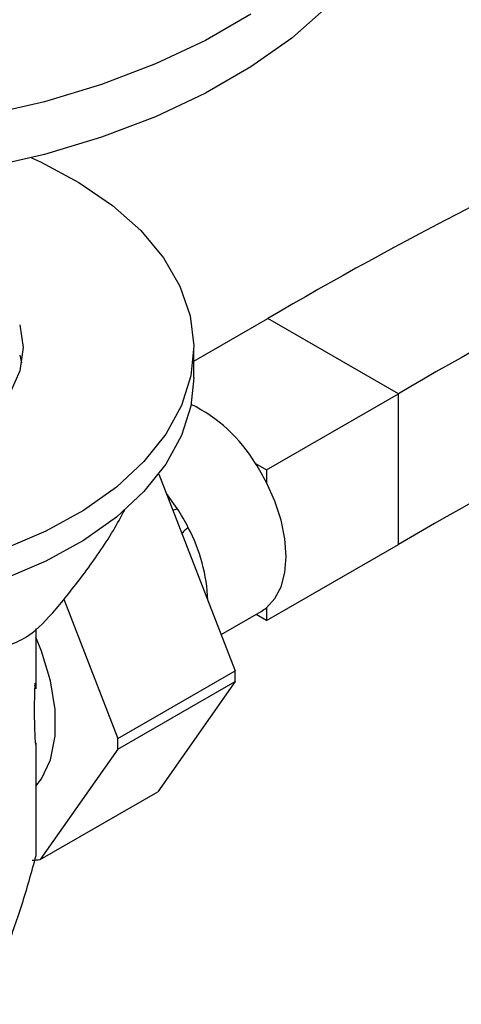
# Model space of a CAD drawing. Units: millimetres. Extents: x 5 to 995, y 5 to 995.
# Drawn here: x 151 to 163, y 815 to 842 of the extents above; entities that cross this region are included whole.
import ezdxf

# ---------------------------------------------------------------- set-up
doc = ezdxf.new("R2010")
doc.units = ezdxf.units.MM

msp = doc.modelspace()

# ---------------------------------------------------------------- linework, layer by layer
at = {"color": 7, "linetype": 'Continuous', "lineweight": 25}
for p, q in [((155.424, 832.518), (157.432, 833.677)), ((160.968, 831.636), (157.432, 833.677)), ((155.424, 832.066), (155.424, 832.883)), ((150.712, 832.684), (150.761, 832.474)), ((157.397, 829.575), (160.968, 831.636)), ((160.968, 827.553), (160.968, 831.636)), ((157.097, 829.747), (157.397, 829.575)), ((154.478, 829.46), (156.546, 824.129)), ((157.397, 829.575), (157.397, 829.229)), ((157.397, 825.492), (160.968, 827.553)), ((151.901, 826.065), (153.364, 822.292)), ((156.165, 825.111), (157.254, 825.739)), ((157.397, 825.492), (157.111, 825.657)), ((157.397, 825.838), (157.397, 825.492)), ((151.145, 825.273), (151.145, 823.642)), ((153.364, 822.292), (156.546, 824.129)), ((151.145, 823.642), (151.129, 823.793)), ((153.364, 822), (156.546, 823.837)), ((156.546, 823.837), (154.447, 820.85)), ((151.145, 823.642), (151.121, 823.726)), ((151.142, 822.134), (151.145, 822.172)), ((151.145, 822.172), (151.145, 819.114)), ((153.364, 822), (151.265, 819.013)), ((151.265, 819.013), (154.447, 820.85))]:
    msp.add_line(p, q, dxfattribs=at)
at = {"color": 8, "linetype": 'Continuous', "lineweight": 25}
msp.add_line((154.976, 828.523), (154.684, 828.93), dxfattribs=at)
at = {"color": 7, "linetype": 'Continuous', "lineweight": 25, "flags": 128}
for points in [[(159.039, 842.12), (158.078, 841.278), (156.973, 840.496), (155.738, 839.783), (154.384, 839.145), (152.925, 838.59), (151.376, 838.123), (149.753, 837.749), (148.073, 837.472), (146.353, 837.294), (144.611, 837.217), (142.864, 837.243), (141.131, 837.37), (139.428, 837.598), (137.775, 837.924), (136.187, 838.345), (134.681, 838.857), (133.273, 839.454), (131.976, 840.13), (130.805, 840.879), (129.77, 841.692), (128.884, 842.561)], [(151.026, 838.033), (151.274, 837.92), (152.312, 837.366), (153.221, 836.742), (153.988, 836.057), (154.6, 835.322), (155.047, 834.548), (155.323, 833.749), (155.423, 832.935), (155.346, 832.121), (155.093, 831.318), (154.667, 830.541), (154.076, 829.8), (153.328, 829.108), (152.437, 828.475), (151.415, 827.912), (150.278, 827.427)], [(150.711, 833.502), (150.799, 832.888), (150.71, 832.259), (150.443, 831.646), (150.005, 831.067), (149.408, 830.538), (148.668, 830.073), (147.805, 829.684), (146.844, 829.382), (145.81, 829.176), (144.731, 829.072), (143.636, 829.071), (142.557, 829.174), (141.521, 829.378), (140.558, 829.678), (139.694, 830.065), (138.952, 830.529), (138.352, 831.057), (137.911, 831.635), (137.641, 832.247), (137.549, 832.877), (137.638, 833.506), (137.66, 833.579)], [(155.424, 832.066), (155.346, 831.304), (155.093, 830.502), (154.667, 829.724), (154.076, 828.983), (153.328, 828.291), (152.437, 827.659), (151.415, 827.096), (150.278, 826.611)], [(157.397, 825.838), (157.623, 826.084), (157.79, 826.405), (157.893, 826.789), (157.927, 827.227), (157.893, 827.705), (157.79, 828.207), (157.623, 828.721), (157.397, 829.229)], [(151.145, 820.999), (151.298, 821.197), (151.545, 821.719), (151.671, 822.354), (151.671, 823.077), (151.545, 823.858), (151.298, 824.664), (151.145, 825.039)]]:
    msp.add_lwpolyline(points, dxfattribs=at)
at = {"color": 8, "linetype": 'Continuous', "lineweight": 25, "flags": 128}
msp.add_lwpolyline([(156.973, 841.925), (155.738, 841.212), (154.384, 840.574), (152.925, 840.019), (151.376, 839.552), (149.753, 839.178), (148.073, 838.9), (146.353, 838.723), (144.611, 838.646), (142.864, 838.671), (141.131, 838.799), (139.428, 839.027), (137.775, 839.353), (136.187, 839.774), (134.681, 840.286), (133.273, 840.883), (131.976, 841.559), (130.805, 842.308)], dxfattribs=at)
at = {"color": 7, "linetype": 'Continuous', "lineweight": 25}
for centre, radius, start, end in [((213.37, 738.29), 110.58, 107.40217, 120.3887), ((216.906, 736.249), 110.58, 107.40217, 120.3887), ((214.922, 735.549), 106.657, 107.40217, 120.3887), ((153.516, 827.595), 4.178, 31.0099, 63.8981), ((152.387, 826.682), 5.62, 26.9465, 33.0535), ((150.266, 825.458), 5.62, 26.9465, 33.0535), ((156.708, 826.684), 1.091, 300.0106, 309.1322), ((150.656, 823.983), 5.893, 358.5777, 1.4223), ((147.474, 822.146), 5.893, 358.5777, 1.4223), ((150.932, 821.507), 2.516, 272.6011, 277.6179)]:
    msp.add_arc(centre, radius, start, end, dxfattribs=at)
at = {"color": 8, "linetype": 'Continuous', "lineweight": 25}
msp.add_arc((151.244, 825.863), 4.565, 2.2077, 27.9786, dxfattribs=at)
at = {"color": 7, "linetype": 'Continuous', "lineweight": 25}
for points, knots in [([(152.471, 826.787), (152.731, 827.144), (153.095, 827.645), (153.451, 828.297), (153.553, 828.485)], [0, 0, 0, 0, 0.712337, 1, 1, 1, 1]), ([(154.859, 828.478), (154.899, 828.49), (154.941, 828.503), (154.974, 828.522), (154.976, 828.523)], [0, 0, 0, 0, 0.945187, 1, 1, 1, 1]), ([(154.859, 828.478), (154.899, 828.49), (154.941, 828.503), (154.974, 828.522), (154.976, 828.523)], [0, 0, 0, 0, 0.943619, 1, 1, 1, 1]), ([(155.275, 828.004), (155.268, 828), (155.225, 827.974), (155.164, 827.925), (155.119, 827.865), (155.105, 827.845)], [0, 0, 0, 0, 0.11427, 0.712716, 1, 1, 1, 1]), ([(155.275, 828.004), (155.268, 828), (155.225, 827.974), (155.163, 827.924), (155.119, 827.864), (155.105, 827.845)], [0, 0, 0, 0, 0.11951, 0.718979, 1, 1, 1, 1]), ([(150.457, 824.838), (150.622, 824.906), (151.016, 825.069), (151.705, 825.781), (152.213, 826.449), (152.471, 826.787)], [0, 0, 0, 0, 0.261527, 0.626401, 1, 1, 1, 1]), ([(151.129, 823.793), (151.127, 823.773), (151.122, 823.738), (151.116, 823.688), (151.113, 823.658), (151.111, 823.644)], [0, 0, 0, 0, 0.40944, 0.704668, 1, 1, 1, 1]), ([(151.111, 823.644), (151.107, 823.454), (151.096, 822.94), (151.112, 822.488), (151.123, 822.203)], [0, 0, 0, 0, 0.36957, 1, 1, 1, 1]), ([(151.123, 822.203), (151.125, 822.193), (151.13, 822.176), (151.136, 822.153), (151.14, 822.14), (151.142, 822.134)], [0, 0, 0, 0, 0.401351, 0.700626, 1, 1, 1, 1]), ([(151.145, 819.114), (151.017, 818.653), (150.757, 817.716), (150.374, 816.646), (150.024, 815.915), (149.665, 815.371), (149.424, 815.196), (149.277, 815.089)], [0, 0, 0, 0, 0.2161898, 0.4397715, 0.5934265, 0.7522165, 1, 1, 1, 1])]:
    msp.add_open_spline(points, degree=3, knots=knots, dxfattribs=at)

doc.saveas('drawing.dxf')
